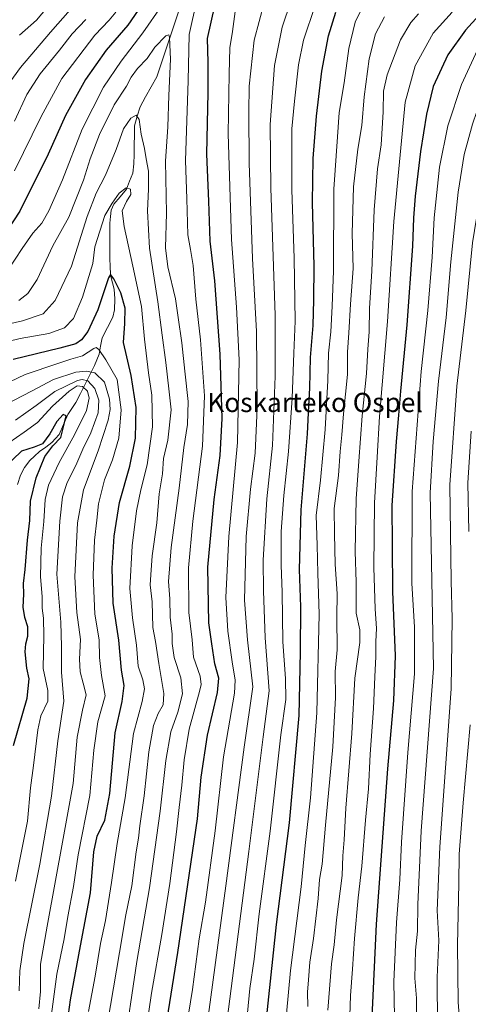
# Model space of a CAD drawing. Units: metres. Extents: x 623919 to 627357, y 4761941 to 4764317.
# Drawn here: x 625876 to 626062, y 4762294 to 4762703 of the extents above; entities that cross this region are included whole.
import ezdxf
from ezdxf.enums import TextEntityAlignment as Align

# ---------------------------------------------------------------- set-up
doc = ezdxf.new("R2010")
doc.units = ezdxf.units.M
doc.header["$MEASUREMENT"] = 0
for name, color, linetype, lineweight in [('Corriente natural lineal', 142, 'Continuous', 13), ('Curva de nivel maestra', 36, 'Continuous', 30), ('Curva de nivel normal', 36, 'Continuous', 0), ('Texto cartográfico', 19, 'Continuous', 0)]:
    doc.layers.add(name, color=color, linetype=linetype, lineweight=lineweight)
doc.styles.add('Arial', font='txt', dxfattribs={"height": 0.2})

msp = doc.modelspace()

# ---------------------------------------------------------------- linework, layer by layer
at = {"layer": 'Corriente natural lineal', "color": 142, "linetype": 'Continuous', "lineweight": 13}
msp.add_polyline3d([(625941.66, 4762706.73, 892.64), (625940.12, 4762702.14, 891.74), (625938.59, 4762697.56, 890.77), (625937.05, 4762692.98, 889.88), (625935.51, 4762688.4, 889.23), (625933.97, 4762683.82, 888.63), (625932.44, 4762679.23, 887.57), (625930.13, 4762675.08, 886.89), (625927.83, 4762670.93, 886.27), (625925.52, 4762666.78, 885.58), (625924.36, 4762662.85, 885.24), (625923.21, 4762658.91, 884.44), (625923.15, 4762654.94, 884.29), (625923.09, 4762650.96, 883.7), (625923.03, 4762646.99, 882.9), (625922.97, 4762643.01, 882.26), (625922.46, 4762639.23, 881.68), (625921.16, 4762635.88, 880.75), (625919.87, 4762632.53, 880.31), (625917.25, 4762629.37, 879.5), (625914.63, 4762626.21, 879.83), (625913.46, 4762623.81, 879.83), (625913.19, 4762621.09, 879.37), (625912.92, 4762618.36, 878.84), (625912.95, 4762613.69, 876.86), (625912.99, 4762609.03, 876.25), (625913.02, 4762604.36, 876.48), (625913.06, 4762599.69, 876.15), (625913.43, 4762596.16, 875.46), (625914.11, 4762593.52, 874.8), (625914.79, 4762590.87, 874.26), (625915.05, 4762586.97, 873.5), (625914.92, 4762582.39, 872.91), (625914.27, 4762579.32, 872.77), (625911.99, 4762575.02, 872.1), (625909.71, 4762570.71, 871.32), (625909.11, 4762567.29, 870.38), (625908.51, 4762563.87, 869.35), (625907.57, 4762561.51, 867.63), (625906.62, 4762559.16, 865.5), (625904.66, 4762555.31, 861.71), (625902.7, 4762551.46, 856.34), (625900.74, 4762547.6, 851.3), (625898.79, 4762543.75, 851.08), (625897.17, 4762541.26, 850.68), (625895.56, 4762538.76, 850), (625893.72, 4762534.64, 850.05), (625891.88, 4762530.52, 849.41), (625888.93, 4762527.15, 849.82), (625886.34, 4762525.3, 849.83), (625883.75, 4762523.44, 849.51), (625881.72, 4762521.55, 848.67), (625879.69, 4762519.66, 847.66), (625877.47, 4762516.82, 846.26), (625875.81, 4762513.62, 845.47), (625874.56, 4762509.75, 845.53)], dxfattribs=at)
at = {"layer": 'Curva de nivel maestra', "color": 36, "linetype": 'Continuous', "lineweight": 30}
for points in [[(625926.3, 4762709.12, 900), (625920.38, 4762700.76, 900), (625911.38, 4762690.3, 900), (625902.84, 4762678.15, 900), (625894.52, 4762663.15, 900), (625887.41, 4762647.12, 900), (625875.54, 4762623.4, 900), (625865.72, 4762608.49, 900)], [(625935.72, 4762280.5, 900), (625941.24, 4762315.12, 900), (625949.35, 4762370.73, 900), (625950.92, 4762387.97, 900), (625953.47, 4762405.45, 900), (625957.68, 4762423.17, 900), (625958.27, 4762429.17, 900), (625956.62, 4762435.17, 900), (625955.28, 4762443.5, 900), (625954.11, 4762452.17, 900), (625953.67, 4762475.4, 900), (625956.3, 4762503.45, 900), (625958.86, 4762521.84, 900), (625959.62, 4762537.2, 900), (625958.8, 4762563.88, 900), (625956.52, 4762594.38, 900), (625954.67, 4762610.88, 900), (625954.08, 4762627.57, 900), (625953.22, 4762647.04, 900), (625953.76, 4762672.64, 900), (625953.75, 4762685.37, 900), (625953.59, 4762695.18, 900), (625956.62, 4762708.79, 900)], [(625977.47, 4762282.34, 925), (625982.24, 4762326.71, 925), (625987.57, 4762369.11, 925), (625991.62, 4762413.6, 925), (625992.18, 4762440.08, 925), (625992.26, 4762458.8, 925), (625991.76, 4762474.41, 925), (625992.42, 4762499.16, 925), (625995.13, 4762530.82, 925), (625995.63, 4762542.49, 925), (625996.01, 4762549.82, 925), (625996.33, 4762562.49, 925), (625997.49, 4762575.82, 925), (625997.73, 4762586.49, 925), (625997.88, 4762600.45, 925), (625997.11, 4762627.02, 925), (625997.42, 4762645.27, 925), (625998.75, 4762662.86, 925), (626001.06, 4762681.61, 925), (626003.82, 4762696.26, 925), (626006.9, 4762706.09, 925)], [(626066.38, 4762704.92, 950), (626060.72, 4762698.67, 950), (626053.31, 4762688.3, 950), (626047.32, 4762675.24, 950), (626044.46, 4762663.65, 950), (626042.03, 4762648.22, 950), (626039.86, 4762629.64, 950), (626039.13, 4762620.57, 950), (626038.75, 4762608.82, 950), (626036.32, 4762576.17, 950), (626033.67, 4762548.56, 950), (626032.95, 4762538.54, 950), (626031.87, 4762527.58, 950), (626030.12, 4762501.05, 950), (626030.21, 4762484.66, 950), (626030.44, 4762465.22, 950), (626031.46, 4762438.54, 950), (626030.85, 4762419.97, 950), (626028.3, 4762391.55, 950), (626023.57, 4762326.89, 950), (626021.76, 4762288.17, 950)], [(625894.09, 4762277.19, 875), (625896.68, 4762295.44, 875), (625900.81, 4762317.93, 875), (625904.94, 4762339.99, 875), (625906.34, 4762357.05, 875), (625907.64, 4762363.49, 875), (625910.88, 4762370.2, 875), (625912.98, 4762381.17, 875), (625915.14, 4762406.43, 875), (625918.11, 4762419.54, 875), (625918.98, 4762426.19, 875), (625917.84, 4762432.56, 875), (625916.66, 4762445, 875), (625914.32, 4762460.32, 875), (625913.95, 4762474.95, 875), (625914.75, 4762488.2, 875), (625916.96, 4762502.29, 875), (625921.26, 4762517.38, 875), (625923.66, 4762529.05, 875), (625923.97, 4762541.71, 875), (625921.88, 4762555.04, 875), (625918.58, 4762568.82, 875), (625919.24, 4762576.59, 875), (625919.36, 4762583.04, 875), (625917.57, 4762589.35, 875), (625914.66, 4762595.24, 875), (625913.27, 4762597, 875), (625912.39, 4762595.59, 875), (625908.03, 4762582.3, 875), (625903.89, 4762573.35, 875), (625901.14, 4762569.87, 875), (625898.82, 4762568.27, 875), (625892.14, 4762566.44, 875), (625872.82, 4762561.74, 875)], [(625873, 4762401.17, 850), (625878.63, 4762420.92, 850), (625879.45, 4762428.85, 850), (625878.42, 4762433.37, 850), (625877.84, 4762440.09, 850), (625878.05, 4762443.5, 850), (625878.94, 4762446.7, 850), (625878.92, 4762450.52, 850), (625877.66, 4762454.46, 850), (625877, 4762458.66, 850), (625877.17, 4762464.12, 850), (625877.04, 4762468.5, 850), (625877.72, 4762474.43, 850), (625878.7, 4762486.54, 850), (625879.7, 4762494.76, 850), (625879.99, 4762502.83, 850), (625882.36, 4762512.5, 850), (625885.91, 4762521.4, 850), (625889.23, 4762525.78, 850), (625892.57, 4762529.25, 850), (625894.05, 4762534.83, 850), (625894.83, 4762538.27, 850), (625893.63, 4762538.78, 850), (625890.89, 4762535.97, 850), (625888.1, 4762530.75, 850), (625885.02, 4762526.64, 850), (625881.51, 4762525.29, 850), (625876.3, 4762523.61, 850), (625868.86, 4762516.5, 850)]]:
    msp.add_polyline3d(points, dxfattribs=at)
at = {"layer": 'Curva de nivel normal', "color": 36, "linetype": 'Continuous', "lineweight": 0}
for points in [[(625934.61, 4762708.89, 895), (625926.72, 4762697.47, 895), (625917.72, 4762685.71, 895), (625910.4, 4762674.92, 895), (625901.42, 4762657.49, 895), (625893.3, 4762636.39, 895), (625887.69, 4762623.44, 895), (625884.72, 4762618.42, 895), (625881.02, 4762614.16, 895), (625876.54, 4762607.82, 895), (625870.77, 4762599.01, 895)], [(625888.41, 4762709.91, 920), (625882.48, 4762702.82, 920), (625875.45, 4762696.49, 920)], [(625928.04, 4762282.91, 895), (625930.27, 4762298.15, 895), (625934.59, 4762322.58, 895), (625937.83, 4762343.83, 895), (625940.7, 4762365.24, 895), (625941.72, 4762375.46, 895), (625942.88, 4762384.66, 895), (625943.78, 4762395.22, 895), (625945.9, 4762407.97, 895), (625950.24, 4762423.68, 895), (625950.92, 4762426.52, 895), (625950.52, 4762429.99, 895), (625947.76, 4762437.86, 895), (625947.21, 4762445.17, 895), (625945.84, 4762456.5, 895), (625945.64, 4762475.12, 895), (625947.47, 4762494.53, 895), (625951.48, 4762525.64, 895), (625952.35, 4762546.65, 895), (625950.68, 4762569.92, 895), (625948.73, 4762586.76, 895), (625947.58, 4762600.72, 895), (625946.42, 4762607.43, 895), (625945.38, 4762613.46, 895), (625944.98, 4762628.51, 895), (625944.42, 4762644.49, 895), (625945.55, 4762677.49, 895), (625945.85, 4762696.82, 895), (625949.1, 4762711.16, 895)], [(625952.25, 4762276.99, 910), (625961.16, 4762342.79, 910), (625968.82, 4762400.5, 910), (625972.34, 4762425.61, 910), (625970.18, 4762445.18, 910), (625968.88, 4762461.58, 910), (625969.64, 4762488.08, 910), (625971.38, 4762507.83, 910), (625973.28, 4762522.7, 910), (625974.16, 4762541.52, 910), (625973.93, 4762573.37, 910), (625972.21, 4762603.75, 910), (625970.81, 4762643.34, 910), (625970.74, 4762664.49, 910), (625970.88, 4762675.39, 910), (625972.87, 4762694.44, 910), (625977.11, 4762710, 910)], [(625961.13, 4762282.92, 915), (625970.7, 4762357.17, 915), (625976.65, 4762404.85, 915), (625979.1, 4762423.91, 915), (625977.52, 4762445.99, 915), (625976.78, 4762465.57, 915), (625976.62, 4762478.24, 915), (625978.19, 4762503.69, 915), (625980.51, 4762525.92, 915), (625981.6, 4762554.74, 915), (625981.71, 4762580.15, 915), (625979.79, 4762632.89, 915), (625979.62, 4762659.4, 915), (625981.42, 4762683.94, 915), (625984.56, 4762699.84, 915), (625988.18, 4762710.49, 915)], [(625967.9, 4762266.93, 920), (625971.06, 4762300.19, 920), (625972.87, 4762312.35, 920), (625975.03, 4762331.23, 920), (625979.6, 4762365.59, 920), (625984, 4762405.6, 920), (625986.03, 4762420.37, 920), (625986, 4762428.99, 920), (625984.82, 4762444.32, 920), (625984.56, 4762464.95, 920), (625984.14, 4762476.11, 920), (625984.18, 4762490.16, 920), (625985.25, 4762505.16, 920), (625987.2, 4762523.45, 920), (625988.66, 4762545.68, 920), (625989.36, 4762564.3, 920), (625989.92, 4762577.56, 920), (625989.47, 4762603.88, 920), (625988.52, 4762632.2, 920), (625988.63, 4762657.65, 920), (625989.69, 4762669.06, 920), (625991.33, 4762684.16, 920), (625993.43, 4762694.49, 920), (625998.3, 4762708.91, 920)], [(625896.42, 4762707.03, 915), (625888.35, 4762697.76, 915), (625875.81, 4762683.16, 915), (625862.3, 4762664.49, 915)], [(625915.47, 4762706.07, 905), (625912.72, 4762702.81, 905), (625906.72, 4762696.58, 905), (625893.05, 4762678.47, 905), (625884.38, 4762662.66, 905), (625873.38, 4762640.12, 905)], [(625944.02, 4762279.17, 905), (625947.29, 4762299.69, 905), (625950.06, 4762320.78, 905), (625952.65, 4762336.08, 905), (625956.66, 4762365.68, 905), (625960.12, 4762396.5, 905), (625964.78, 4762422.94, 905), (625965.03, 4762428.35, 905), (625963.8, 4762436.02, 905), (625961.92, 4762448.72, 905), (625961.16, 4762462.7, 905), (625962.35, 4762488.16, 905), (625966.06, 4762527.24, 905), (625966.69, 4762561.49, 905), (625965.56, 4762583.49, 905), (625963.44, 4762611.58, 905), (625962.09, 4762655.54, 905), (625962.52, 4762680.5, 905), (625962.83, 4762691.32, 905), (625963.97, 4762698.12, 905), (625965.06, 4762706.35, 905)], [(625984.59, 4762270.05, 930), (625988.02, 4762307.69, 930), (625992.48, 4762342.37, 930), (625994.1, 4762359.55, 930), (625996.28, 4762379.5, 930), (625998.95, 4762414.83, 930), (625999.91, 4762455.84, 930), (625999.34, 4762472.87, 930), (625999.1, 4762484.51, 930), (625998.74, 4762496.76, 930), (626000.54, 4762511.56, 930), (626002.42, 4762532.54, 930), (626003.52, 4762552.96, 930), (626003.8, 4762564.28, 930), (626004.75, 4762573.16, 930), (626005.3, 4762583.82, 930), (626005.84, 4762598.49, 930), (626006.03, 4762632.49, 930), (626007.58, 4762654.28, 930), (626008.29, 4762664.34, 930), (626010.27, 4762676.78, 930), (626012.28, 4762690.96, 930), (626014.88, 4762701.96, 930), (626017.63, 4762707.67, 930)], [(626003.46, 4762291.17, 940), (626005.09, 4762310.39, 940), (626006.22, 4762318.3, 940), (626007.12, 4762328.7, 940), (626009.48, 4762347.14, 940), (626009.73, 4762355.32, 940), (626010.26, 4762362.04, 940), (626011, 4762375.12, 940), (626013.44, 4762406.23, 940), (626014.75, 4762429.16, 940), (626016.79, 4762444.06, 940), (626016.8, 4762449.25, 940), (626015.3, 4762456.19, 940), (626015.36, 4762469.17, 940), (626014.94, 4762481.83, 940), (626015.33, 4762503.74, 940), (626016.44, 4762519.44, 940), (626017.8, 4762538.22, 940), (626019.6, 4762555.81, 940), (626020.09, 4762565.99, 940), (626020.63, 4762573.16, 940), (626020.86, 4762582.98, 940), (626021.86, 4762598.45, 940), (626022.78, 4762623.98, 940), (626024.21, 4762640.94, 940), (626025.65, 4762650.9, 940), (626026.57, 4762664.67, 940), (626026.63, 4762673.22, 940), (626028.11, 4762680.01, 940), (626033.66, 4762694.54, 940), (626037.98, 4762701.78, 940), (626041.2, 4762705.35, 940)], [(626012.27, 4762276.17, 945), (626012.94, 4762297.3, 945), (626013.78, 4762308.26, 945), (626014.54, 4762320.98, 945), (626016.1, 4762337.79, 945), (626017.62, 4762351.02, 945), (626019.13, 4762370.17, 945), (626020.42, 4762383.11, 945), (626021.05, 4762397.56, 945), (626022.44, 4762416.55, 945), (626023.01, 4762429.68, 945), (626023.49, 4762438.18, 945), (626023.48, 4762444.5, 945), (626023.75, 4762449.86, 945), (626023.18, 4762458, 945), (626022.62, 4762475.17, 945), (626022.85, 4762502.16, 945), (626023.95, 4762521.04, 945), (626025.05, 4762537.97, 945), (626028.29, 4762577.49, 945), (626030.9, 4762619.02, 945), (626035.69, 4762668.7, 945), (626039.82, 4762683.8, 945), (626047.35, 4762697.32, 945), (626055.15, 4762706.11, 945)], [(626031.26, 4762288.38, 955), (626030.98, 4762302.98, 955), (626032.04, 4762327.55, 955), (626033.4, 4762345.42, 955), (626034.16, 4762360.94, 955), (626036.81, 4762398.34, 955), (626039.48, 4762430.97, 955), (626039.5, 4762450.42, 955), (626038.38, 4762468.68, 955), (626038.52, 4762506.77, 955), (626042.28, 4762556.7, 955), (626045.1, 4762582.11, 955), (626046.81, 4762604.18, 955), (626047.72, 4762620.64, 955), (626049.97, 4762641.7, 955), (626053.38, 4762658.82, 955), (626059.11, 4762675.98, 955), (626065.64, 4762690.45, 955), (626069.3, 4762696.57, 955), (626073.72, 4762700.88, 955), (626082.38, 4762705.13, 955)], [(626040.56, 4762279.08, 960), (626040.38, 4762296.09, 960), (626039.6, 4762304.44, 960), (626039.94, 4762316.04, 960), (626040.82, 4762323.96, 960), (626040.94, 4762335.05, 960), (626042.23, 4762365.77, 960), (626047.45, 4762433.27, 960), (626046.02, 4762506.19, 960), (626047.25, 4762527.62, 960), (626049.53, 4762552.64, 960), (626052.68, 4762579.12, 960), (626054.57, 4762602.34, 960), (626057.62, 4762631.25, 960), (626060.2, 4762646.97, 960), (626063.62, 4762659.55, 960), (626067.18, 4762670.06, 960), (626070.76, 4762682.49, 960), (626073.66, 4762692.19, 960), (626078, 4762695.03, 960), (626087.53, 4762698.18, 960), (626100.25, 4762701.37, 960), (626113.59, 4762704.85, 960)], [(625903.05, 4762703.11, 910), (625897.38, 4762697.14, 910), (625892.05, 4762690.35, 910), (625883.96, 4762680.4, 910), (625878.52, 4762671.85, 910), (625873.39, 4762660.84, 910)], [(625995.16, 4762292.64, 935), (625995.1, 4762298.68, 935), (625995.56, 4762303.71, 935), (625996.01, 4762311.07, 935), (625997.53, 4762320.95, 935), (625999.48, 4762337.64, 935), (626000.12, 4762345.42, 935), (626001.12, 4762351.9, 935), (626002.52, 4762368.14, 935), (626005.54, 4762400.65, 935), (626006.7, 4762421.17, 935), (626006.64, 4762431.96, 935), (626007.44, 4762441.02, 935), (626007.25, 4762454.7, 935), (626007.34, 4762464.26, 935), (626006.56, 4762476.53, 935), (626006.34, 4762489.2, 935), (626006.11, 4762499.76, 935), (626007.99, 4762513.4, 935), (626008.64, 4762523.43, 935), (626009.32, 4762530.39, 935), (626009.99, 4762539.06, 935), (626011.75, 4762555.45, 935), (626011.63, 4762564.74, 935), (626012.31, 4762572.75, 935), (626012.93, 4762584.71, 935), (626014.1, 4762599.48, 935), (626013.7, 4762614.09, 935), (626014.19, 4762633.49, 935), (626016, 4762649.16, 935), (626017.61, 4762659.03, 935), (626018.63, 4762670.94, 935), (626020.71, 4762686.67, 935), (626023.33, 4762697.16, 935), (626027.04, 4762704.16, 935)], [(626049.03, 4762284.5, 965), (626048.96, 4762304.83, 965), (626049.63, 4762320.12, 965), (626049, 4762332.64, 965), (626050.11, 4762359.12, 965), (626054.78, 4762424.8, 965), (626055.12, 4762454.04, 965), (626054.79, 4762469.53, 965), (626054.26, 4762509.52, 965), (626057.18, 4762550.54, 965), (626060.92, 4762582.02, 965), (626063.64, 4762610.21, 965), (626068.83, 4762642.62, 965), (626075.04, 4762667.34, 965), (626078.16, 4762680.62, 965), (626079.6, 4762683.88, 965), (626080.98, 4762684.9, 965), (626088.48, 4762688.53, 965), (626099.6, 4762692.06, 965), (626124.9, 4762698.71, 965), (626142.25, 4762703.45, 965)], [(625918.49, 4762273.07, 890), (625924.22, 4762311.43, 890), (625929.43, 4762342.06, 890), (625933.85, 4762373.83, 890), (625936.2, 4762395.01, 890), (625938.34, 4762406.93, 890), (625941.24, 4762415.02, 890), (625943.2, 4762422.66, 890), (625942.45, 4762429.28, 890), (625939.75, 4762437.78, 890), (625938.86, 4762443.61, 890), (625938.81, 4762447.5, 890), (625937.97, 4762454.51, 890), (625937.82, 4762462.15, 890), (625937.27, 4762469.43, 890), (625938.39, 4762483.48, 890), (625941.75, 4762508.16, 890), (625943.67, 4762525.16, 890), (625945.2, 4762534.63, 890), (625945.5, 4762544.21, 890), (625944.15, 4762556.9, 890), (625942.94, 4762568.62, 890), (625941.34, 4762579.1, 890), (625940.29, 4762586.85, 890), (625937.05, 4762600.17, 890), (625936.11, 4762608.16, 890), (625936.48, 4762622.49, 890), (625936.13, 4762644.16, 890), (625936.99, 4762658.49, 890), (625937.41, 4762671.4, 890), (625938.14, 4762686.56, 890), (625937.74, 4762695.64, 890), (625937.47, 4762696.7, 890), (625936.16, 4762696.25, 890), (625931.72, 4762691.58, 890), (625928.53, 4762686.88, 890), (625924.39, 4762682.64, 890), (625921.79, 4762679.09, 890), (625919.85, 4762675.32, 890), (625914.83, 4762667.55, 890), (625908.68, 4762655.19, 890), (625904.8, 4762645.15, 890), (625902.05, 4762636.23, 890), (625895.89, 4762620.92, 890), (625889.27, 4762608.93, 890), (625882.76, 4762594.91, 890), (625878.88, 4762589.08, 890), (625875.22, 4762586.22, 890)], [(625912.05, 4762285.68, 885), (625916.98, 4762315.09, 885), (625919.61, 4762330.73, 885), (625922.04, 4762342.82, 885), (625923.88, 4762356.99, 885), (625924.9, 4762362.66, 885), (625925.49, 4762367.86, 885), (625927.19, 4762380.29, 885), (625929.13, 4762398.58, 885), (625931.04, 4762409.51, 885), (625932.98, 4762414.5, 885), (625935.17, 4762418.17, 885), (625935.4, 4762422.83, 885), (625933.32, 4762435.33, 885), (625931.92, 4762444.47, 885), (625930.78, 4762450.28, 885), (625930.48, 4762460.97, 885), (625929.71, 4762467.96, 885), (625929.94, 4762472.19, 885), (625930.5, 4762479.99, 885), (625932.49, 4762493.77, 885), (625933.47, 4762505.82, 885), (625934.89, 4762514.16, 885), (625935.23, 4762520.5, 885), (625937.04, 4762528.19, 885), (625938.48, 4762540.83, 885), (625937.42, 4762549.49, 885), (625936.2, 4762560.4, 885), (625934.64, 4762571.86, 885), (625932.9, 4762585.67, 885), (625929.47, 4762608.03, 885), (625928.55, 4762623.44, 885), (625929.09, 4762632.49, 885), (625929.02, 4762639.97, 885), (625928.09, 4762645.16, 885), (625927.36, 4762649.47, 885), (625925.95, 4762655.39, 885), (625925.08, 4762661.52, 885), (625923.91, 4762663.23, 885), (625921.64, 4762662, 885), (625918.65, 4762657.65, 885), (625915.61, 4762648.95, 885), (625911.21, 4762638.28, 885), (625907.27, 4762630.8, 885), (625903.58, 4762621.2, 885), (625896.98, 4762600.49, 885), (625890.32, 4762586.16, 885), (625885.23, 4762580.7, 885), (625876.69, 4762577.7, 885), (625862.6, 4762574.59, 885)], [(625865.93, 4762568.13, 880), (625875.72, 4762570.39, 880), (625887.6, 4762572.46, 880), (625894.08, 4762574.82, 880), (625897.81, 4762578.73, 880), (625901.64, 4762587.66, 880), (625905.87, 4762601.66, 880), (625906.74, 4762608.49, 880), (625910.9, 4762621.59, 880), (625913.9, 4762626.72, 880), (625916.89, 4762630.86, 880), (625919.68, 4762633.02, 880), (625921.54, 4762632.52, 880), (625921.65, 4762630.35, 880), (625919.9, 4762627.32, 880), (625918.08, 4762623.46, 880), (625918.92, 4762616.98, 880), (625922.47, 4762600.49, 880), (625926.14, 4762583.75, 880), (625927.31, 4762570.08, 880), (625929.03, 4762556.13, 880), (625930.45, 4762546.84, 880), (625930.73, 4762533.74, 880), (625928.52, 4762517.9, 880), (625925.78, 4762507.46, 880), (625924, 4762498.72, 880), (625922.25, 4762484.19, 880), (625921.33, 4762466.44, 880), (625922.34, 4762454.23, 880), (625923.98, 4762442.88, 880), (625924.71, 4762434.22, 880), (625926.65, 4762428.55, 880), (625927.34, 4762424.73, 880), (625926.34, 4762419.46, 880), (625922.74, 4762406.12, 880), (625919.33, 4762379.41, 880), (625915.96, 4762360.5, 880), (625913.72, 4762344.17, 880), (625911.19, 4762328.5, 880), (625909.05, 4762318.82, 880), (625906.87, 4762305.32, 880), (625904.12, 4762290.56, 880)], [(625888.77, 4762289.49, 870), (625891, 4762306.17, 870), (625893.93, 4762320.83, 870), (625895.57, 4762330.05, 870), (625897.87, 4762342.63, 870), (625899.78, 4762355.76, 870), (625904.71, 4762380.43, 870), (625906.34, 4762399.2, 870), (625907.98, 4762410.97, 870), (625911.09, 4762421.84, 870), (625909.46, 4762430.32, 870), (625908.7, 4762437.82, 870), (625908.57, 4762445.13, 870), (625906.76, 4762455.84, 870), (625905.99, 4762472.07, 870), (625906.56, 4762486.55, 870), (625907.54, 4762494.87, 870), (625908.24, 4762501.62, 870), (625910.79, 4762511.7, 870), (625914.13, 4762519.96, 870), (625916.77, 4762529.02, 870), (625917.68, 4762540.82, 870), (625915.99, 4762553.44, 870), (625911.33, 4762561.62, 870), (625908.44, 4762565.88, 870), (625907.23, 4762566.64, 870), (625906.32, 4762566.26, 870), (625901.62, 4762563.18, 870), (625896.79, 4762561.81, 870), (625891.31, 4762560.03, 870), (625877.77, 4762555.48, 870), (625858.21, 4762546.16, 870)], [(625883.5, 4762291.68, 865), (625884.17, 4762298.95, 865), (625884.09, 4762310.21, 865), (625886.97, 4762326.09, 865), (625893.61, 4762362.53, 865), (625897.76, 4762385.42, 865), (625899.44, 4762404.62, 865), (625901.54, 4762415.86, 865), (625903.18, 4762422.28, 865), (625901.87, 4762427.16, 865), (625900.57, 4762431.84, 865), (625900.34, 4762437.1, 865), (625900.72, 4762445.31, 865), (625899.3, 4762456.54, 865), (625898.44, 4762471.26, 865), (625899.56, 4762493.74, 865), (625902.09, 4762507.48, 865), (625908.16, 4762523.7, 865), (625912.3, 4762536.45, 865), (625913.1, 4762540.88, 865), (625912.83, 4762545.17, 865), (625910.75, 4762552.22, 865), (625906.67, 4762556.15, 865), (625903.25, 4762556.87, 865), (625898.8, 4762556.38, 865), (625889.56, 4762553.4, 865), (625880.48, 4762548.59, 865), (625869.44, 4762542.82, 865)], [(625875.35, 4762299.17, 860), (625875.64, 4762307.5, 860), (625877.21, 4762318.83, 860), (625883.85, 4762351.83, 860), (625888.75, 4762380.17, 860), (625891.4, 4762403.16, 860), (625893.82, 4762419.6, 860), (625892.92, 4762431.7, 860), (625892.85, 4762442.36, 860), (625892.63, 4762452.49, 860), (625890.93, 4762472.5, 860), (625892.13, 4762494.52, 860), (625893.3, 4762504.54, 860), (625895.22, 4762510.55, 860), (625898.77, 4762517.61, 860), (625901.77, 4762524.36, 860), (625905.1, 4762531.16, 860), (625908.07, 4762539.49, 860), (625908.42, 4762544.74, 860), (625906.78, 4762549.6, 860), (625903.84, 4762552.77, 860), (625901.49, 4762553.35, 860), (625899.5, 4762552.9, 860), (625890.05, 4762548.44, 860), (625882.4, 4762542.6, 860), (625873.77, 4762536.41, 860)], [(625873.8, 4762344.83, 855), (625878.69, 4762369.75, 855), (625879.99, 4762383.65, 855), (625881.21, 4762392.88, 855), (625883, 4762407.67, 855), (625884.32, 4762413.54, 855), (625887.16, 4762419.59, 855), (625887.14, 4762424.11, 855), (625885.24, 4762433.23, 855), (625885.54, 4762446.74, 855), (625885.4, 4762454.1, 855), (625884.87, 4762458.23, 855), (625884.86, 4762463.1, 855), (625884.12, 4762471.37, 855), (625884.44, 4762483.31, 855), (625885.56, 4762494.37, 855), (625886.07, 4762503.5, 855), (625887.51, 4762509.5, 855), (625891.95, 4762518.83, 855), (625898.31, 4762530.33, 855), (625903.24, 4762540.42, 855), (625904.39, 4762545.66, 855), (625903.73, 4762548.46, 855), (625901.54, 4762550.47, 855), (625899.42, 4762550.7, 855), (625896.08, 4762548.59, 855), (625889.13, 4762542.33, 855), (625882.93, 4762535.49, 855), (625877.32, 4762531.49, 855), (625867.84, 4762524.83, 855)], [(626062.04, 4762490.22, 970), (626061.66, 4762510.38, 970), (626063, 4762531.88, 970)], [(626059.34, 4762272.5, 970), (626057.71, 4762294.5, 970), (626057.38, 4762318.17, 970), (626057.93, 4762343.96, 970), (626058.12, 4762356.01, 970), (626059.69, 4762377.33, 970), (626062.7, 4762409.78, 970)]]:
    msp.add_polyline3d(points, dxfattribs=at)

# ---------------------------------------------------------------- texts
at = {"layer": 'Texto cartográfico', "color": 19, "linetype": 'Continuous', "lineweight": 0, "style": 'Arial'}
msp.add_text('Koskarteko Ospel', height=8, dxfattribs=at).set_placement((625998.23, 4762543.83), align=Align.MIDDLE_CENTER)

doc.saveas('drawing.dxf')
